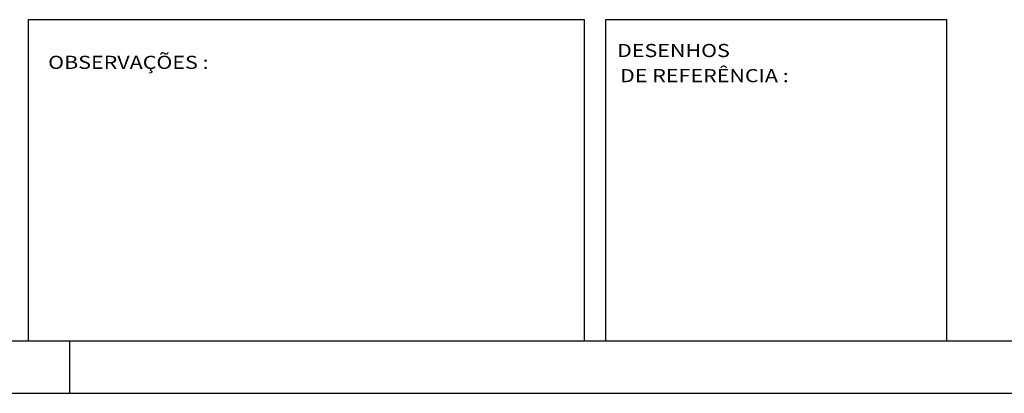
# Model space of a CAD drawing. Extents: x -1477 to -30, y 971 to 2395.
# Drawn here: x -655 to -561, y 1423 to 1459 of the extents above; entities that cross this region are included whole.
import ezdxf

# ---------------------------------------------------------------- set-up
doc = ezdxf.new("R2010")
doc.units = 0
doc.header["$LTSCALE"] = 3
doc.header["$MEASUREMENT"] = 0
doc.layers.get('0').update_dxf_attribs({"linetype": 'CONTINUOUS'})
doc.layers.add('REG60-100', color=3, linetype='CONTINUOUS')
doc.styles.add('REGUA100', font='romns850.shx', dxfattribs={"width": 1.3})

msp = doc.modelspace()

# ---------------------------------------------------------------- linework, layer by layer
at = {"color": 6}
msp.add_line((-986.4048, 1428.416), (-377.2479, 1428.416), dxfattribs=at)
at = {"color": 15}
for p, q in [((-649.7479, 1423.416), (-649.7479, 1428.416)), ((-998.9048, 1423.416), (-372.2479, 1423.416))]:
    msp.add_line(p, q, dxfattribs=at)
at = {"layer": 'REG60-100', "color": 1}
for p, q in [((-653.7146, 1458.9655), (-653.7146, 1428.4655)), ((-600.7146, 1458.9655), (-653.7146, 1458.9655)), ((-600.7146, 1428.4655), (-600.7146, 1458.9655)), ((-598.7146, 1458.9655), (-598.7146, 1428.4655)), ((-566.2146, 1458.9655), (-598.7146, 1458.9655)), ((-566.2146, 1428.416), (-566.2146, 1458.9655)), ((-566.2146, 1430.9655), (-566.2146, 1438.9655))]:
    msp.add_line(p, q, dxfattribs=at)

# ---------------------------------------------------------------- texts
at = {"layer": 'REG60-100', "color": 3, "style": 'REGUA100', "width": 1.2}
for s, p in [('DESENHOS', (-597.6188, 1455.4101)), ('OBSERVAÇÕES :', (-651.8241, 1454.2842)), ('DE REFERÊNCIA :', (-597.3372, 1453.0176))]:
    msp.add_text(s, height=1.25, dxfattribs=at).set_placement(p)

doc.saveas('drawing.dxf')
